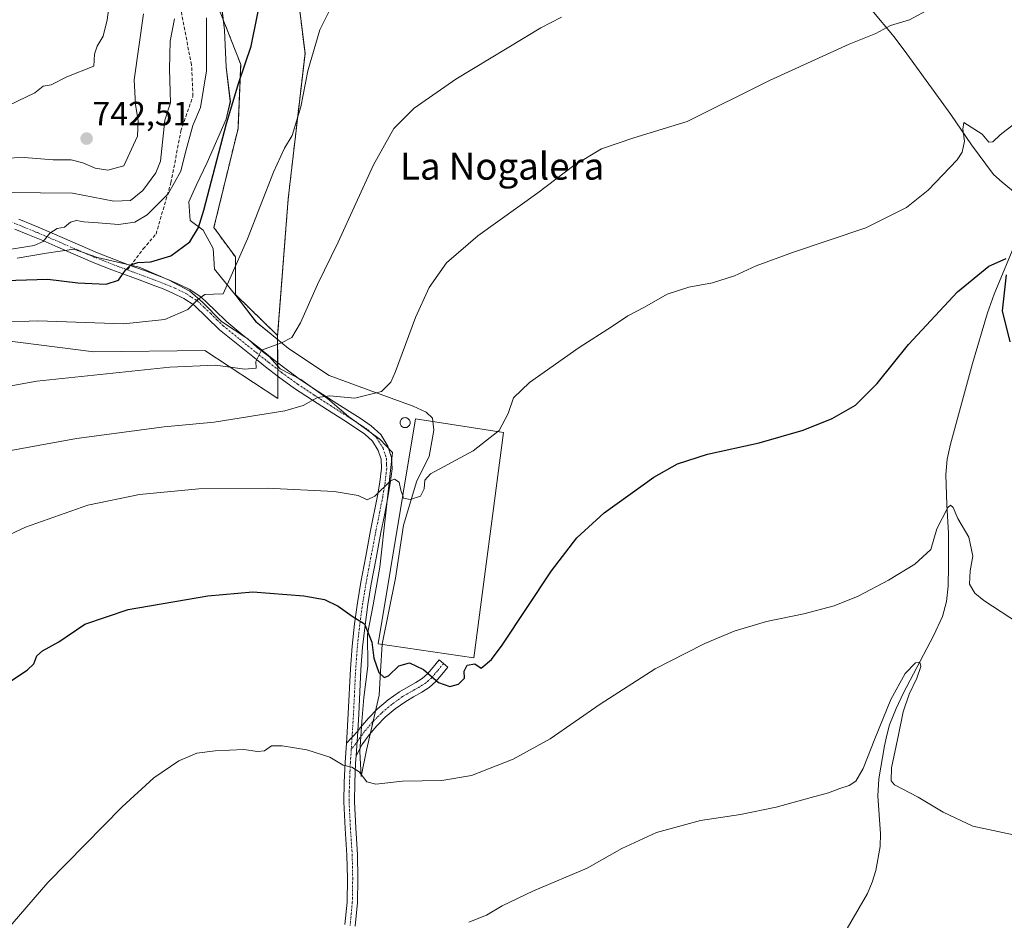
# Model space of a CAD drawing. Units: metres. Extents: x 556281 to 559713, y 4728661 to 4731003.
# Drawn here: x 558486 to 558779, y 4730467 to 4730735 of the extents above; entities that cross this region are included whole.
import ezdxf
from ezdxf.enums import TextEntityAlignment as Align

# ---------------------------------------------------------------- set-up
doc = ezdxf.new("R2010")
doc.units = ezdxf.units.M
doc.header["$MEASUREMENT"] = 0
for name, pattern in [('TRAZO_Y_PUNTO', [1, 0.5, -0.25, 0, -0.25]), ('TRAZOS', [0.75, 0.5, -0.25]), ('TRAZOSX2', [1.5, 1, -0.5])]:
    doc.linetypes.add(name, pattern=pattern)
for name, color, linetype, lineweight in [('Arbolado forestal', 92, 'TRAZOS', 0), ('Arbolado forestal CxS', 92, 'Continuous', 0), ('Camino', 19, 'Continuous', 0), ('Camino Cxs', 19, 'Continuous', 0), ('Camino eje', 39, 'TRAZO_Y_PUNTO', 13), ('Carátula', 7, 'Continuous', 5), ('Corriente natural lineal', 142, 'Continuous', 13), ('Cultivos herbáceos CxS', 92, 'Continuous', 0), ('Curva de nivel maestra', 36, 'Continuous', 30), ('Curva de nivel normal', 36, 'Continuous', 0), ('Edificación industrial', 135, 'Continuous', 13), ('Edificación industrial Cxs', 135, 'Continuous', 13), ('Espacio natural protegido', 2, 'Continuous', 13), ('Espacio natural protegido CxS', 2, 'Continuous', 0), ('Matorral', 135, 'Continuous', 0), ('Matorral CxS', 135, 'Continuous', 0), ('Pista no pavimentada', 254, 'Continuous', 13), ('Pista no pavimentada Cxs', 254, 'Continuous', 0), ('Pista pavimentada eje', 135, 'TRAZO_Y_PUNTO', 0), ('Punto de cota en terreno', 7, 'Continuous', 0), ('Rótulo de punto de cota en terreno', 19, 'Continuous', 0), ('Senda', 19, 'TRAZOSX2', 0), ('Silo', 1, 'Continuous', 0), ('Silo Cxs', 1, 'Continuous', 0), ('Texto cartográfico', 19, 'Continuous', 0)]:
    doc.layers.add(name, color=color, linetype=linetype, lineweight=lineweight)
doc.styles.add('Arial', font='txt', dxfattribs={"height": 0.2})

# ---------------------------------------------------------------- blocks, each defined once
blk = doc.blocks.new('*U151')
at = {"layer": 'Cultivos herbáceos CxS', "color": 92, "linetype": 'Continuous', "lineweight": 0}
blk.add_polyline3d([(558470.87, 4730640.94, 718.8), (558508.36, 4730636.18, 716.49), (558541.39, 4730636.6, 715.75), (558563.18, 4730622.27, 710.86), (558563.09, 4730641.05, 715.51), (558566.24, 4730681.76, 718.61), (558571.26, 4730725.08, 720.32), (558557.12, 4730839.54, 733.43), (558558.95, 4730850.03, 735.14), (558553.47, 4730887.42, 743.84), (558548.91, 4730894.26, 745.81), (558538.55, 4730896.29, 749.02), (558547.32, 4730900.27, 746.94), (558564.71, 4730904.32, 743.51), (558577.22, 4730906.94, 743.76), (558590.07, 4730908.46, 742.78), (558611.05, 4730907.45, 741.28), (558635.92, 4730911.45, 740.76), (558639.49, 4730919.25, 742.7), (558656.56, 4730927.57, 740.98), (558696.55, 4730946.91, 737.76), (558688.89, 4730994.93, 745), (558783.15, 4730995.71, 733.54)], dxfattribs=at)
blk = doc.blocks.new('*U158')
at = {"layer": 'Espacio natural protegido CxS', "color": 2, "linetype": 'Continuous', "lineweight": 0}
blk.add_polyline3d([(558545.83, 4730744.2, 728.14), (558547.23, 4730732, 728.06), (558547.74, 4730720.94, 727.55), (558549.01, 4730710.77, 725.46), (558547.74, 4730705.43, 725.17), (558542.15, 4730692.59, 725.85), (558538.85, 4730685.73, 726.5), (558536.69, 4730680.9, 726.69), (558537.07, 4730675.31, 726.48), (558540.88, 4730672.38, 724.3), (558543.93, 4730666.92, 722.44), (558544.31, 4730660.82, 721.29), (558550.66, 4730652.94, 719), (558556.75, 4730645.06, 717.09), (558561.15, 4730641.42, 715.81), (558566.28, 4730637.18, 714.56), (558578.47, 4730629.17, 712.48), (558592.19, 4730624.09, 709.9), (558603.5, 4730620.02, 707.87), (558607.31, 4730618.24, 707.17), (558609.21, 4730616.47, 706.49), (558609.6, 4730612.91, 705.91), (558608.2, 4730605.03, 705.61), (558604.51, 4730597.78, 705.16), (558600.58, 4730584.56, 703.98), (558598.16, 4730568.8, 702.95), (558594.22, 4730549.1, 700.5), (558593.75, 4730541.03, 699.52), (558593.33, 4730533.97, 697.94), (558589.52, 4730517.58, 696.07), (558587.93, 4730509.74, 694.79), (558587.55, 4730517.15, 695.67), (558588.17, 4730526.12, 696.54), (558588.79, 4730533.24, 697.33), (558589.96, 4730542.62, 698.89), (558589.84, 4730552.13, 700), (558591.53, 4730560.85, 700.69), (558593.55, 4730572.06, 702.33), (558597.28, 4730606.25, 705.62), (558593.52, 4730610.2, 706.1), (558584.17, 4730616.96, 707.65), (558577.95, 4730622.3, 709.79), (558570.03, 4730627.94, 711.93), (558563.87, 4730631.13, 713.24), (558560.7, 4730634.67, 714.15), (558557, 4730637.44, 715.02), (558554.23, 4730640.07, 715.97), (558546.41, 4730645.26, 717.75), (558540.79, 4730650.88, 719.42), (558536.98, 4730654.24, 720.7), (558530.64, 4730657.63, 722.47), (558521.83, 4730661.42, 724.62), (558509.49, 4730664.25, 726.7), (558502.43, 4730666.77, 728.19), (558494.23, 4730665.56, 729.03), (558485.49, 4730664.12, 728.72)], dxfattribs=at)
blk = doc.blocks.new('*U160')
at = {"layer": 'Espacio natural protegido CxS', "color": 2, "linetype": 'Continuous', "lineweight": 0}
blk.add_polyline3d([(558545.8324, 4730744.1989, 728.1351), (558547.2292, 4730731.9968, 728.0574), (558547.737, 4730720.9388, 727.5533), (558549.0068, 4730710.7708, 725.4597), (558547.7367, 4730705.4318, 725.167), (558542.1475, 4730692.5939, 725.8537), (558538.8454, 4730685.73, 726.4961), (558536.6853, 4730680.9, 726.6947), (558537.0662, 4730675.307, 726.4848), (558540.8771, 4730672.384, 724.2981), (558543.9251, 4730666.9189, 722.4417), (558544.307, 4730660.8179, 721.293), (558550.6578, 4730652.9378, 718.9959), (558556.7547, 4730645.0587, 717.0933), (558561.1537, 4730641.4196, 715.8144), (558566.2806, 4730637.1785, 714.5631), (558578.4745, 4730629.1723, 712.4788), (558592.1934, 4730624.0901, 709.8999), (558603.4984, 4730620.0239, 707.8742), (558607.3084, 4730618.2448, 707.1749), (558609.2143, 4730616.4658, 706.4902), (558609.5953, 4730612.9068, 705.9146), (558608.1972, 4730605.0258, 705.6102), (558604.514, 4730597.7809, 705.1635), (558600.5758, 4730584.5609, 703.9778), (558598.1625, 4730568.8, 702.954), (558594.2242, 4730549.0981, 700.4984), (558593.75, 4730541.0301, 699.521), (558593.3349, 4730533.9721, 697.9415), (558589.5236, 4730517.5751, 696.0681), (558587.9285, 4730509.7362, 694.788), (558587.5536, 4730517.1532, 695.6725), (558588.1678, 4730526.1222, 696.5399), (558588.7919, 4730533.2412, 697.3256), (558589.9631, 4730542.6171, 698.8931), (558589.8382, 4730552.1251, 700.0035), (558591.5344, 4730560.8531, 700.6918), (558593.5476, 4730572.0571, 702.3252), (558597.2801, 4730606.251, 705.6231), (558593.5222, 4730610.1991, 706.0955), (558584.1743, 4730616.9572, 707.6524), (558577.9474, 4730622.2973, 709.7887), (558570.0315, 4730627.9355, 711.9276), (558563.8725, 4730631.1346, 713.2441), (558560.6955, 4730634.6666, 714.1482), (558556.9996, 4730637.4407, 715.0175), (558554.2346, 4730640.0747, 715.9741), (558546.4057, 4730645.2549, 717.7538), (558540.7868, 4730650.877, 719.42), (558536.9848, 4730654.242, 720.7042), (558530.6359, 4730657.6302, 722.468), (558521.8309, 4730661.4243, 724.6234), (558509.4939, 4730664.2515, 726.697), (558502.429, 4730666.7677, 728.1895), (558494.2349, 4730665.5578, 729.0333), (558485.4949, 4730664.116, 728.7229)], dxfattribs=at)
blk = doc.blocks.new('*U172')
at = {"layer": 'Espacio natural protegido', "color": 2, "linetype": 'Continuous', "lineweight": 13}
blk.add_polyline3d([(558545.83, 4730744.2, 728.14), (558547.23, 4730732, 728.06), (558547.74, 4730720.94, 727.55), (558549.01, 4730710.77, 725.46), (558547.74, 4730705.43, 725.17), (558542.15, 4730692.59, 725.85), (558538.85, 4730685.73, 726.5), (558536.69, 4730680.9, 726.69), (558537.07, 4730675.31, 726.48), (558540.88, 4730672.38, 724.3), (558543.93, 4730666.92, 722.44), (558544.31, 4730660.82, 721.29), (558550.66, 4730652.94, 719), (558556.75, 4730645.06, 717.09), (558561.15, 4730641.42, 715.81), (558566.28, 4730637.18, 714.56), (558578.47, 4730629.17, 712.48), (558592.19, 4730624.09, 709.9), (558603.5, 4730620.02, 707.87), (558607.31, 4730618.24, 707.17), (558609.21, 4730616.47, 706.49), (558609.6, 4730612.91, 705.91), (558608.2, 4730605.03, 705.61), (558604.51, 4730597.78, 705.16), (558600.58, 4730584.56, 703.98), (558598.16, 4730568.8, 702.95), (558594.22, 4730549.1, 700.5), (558593.75, 4730541.03, 699.52), (558593.33, 4730533.97, 697.94), (558589.52, 4730517.58, 696.07), (558587.93, 4730509.74, 694.79), (558587.55, 4730517.15, 695.67), (558588.17, 4730526.12, 696.54), (558588.79, 4730533.24, 697.33), (558589.96, 4730542.62, 698.89), (558589.84, 4730552.13, 700), (558591.53, 4730560.85, 700.69), (558593.55, 4730572.06, 702.33), (558597.28, 4730606.25, 705.62), (558593.52, 4730610.2, 706.1), (558584.17, 4730616.96, 707.65), (558577.95, 4730622.3, 709.79), (558570.03, 4730627.94, 711.93), (558563.87, 4730631.13, 713.24), (558560.7, 4730634.67, 714.15), (558557, 4730637.44, 715.02), (558554.23, 4730640.07, 715.97), (558546.41, 4730645.26, 717.75), (558540.79, 4730650.88, 719.42), (558536.98, 4730654.24, 720.7), (558530.64, 4730657.63, 722.47), (558521.83, 4730661.42, 724.62), (558509.49, 4730664.25, 726.7), (558502.43, 4730666.77, 728.19), (558494.23, 4730665.56, 729.03), (558485.49, 4730664.12, 728.72)], dxfattribs=at)
blk = doc.blocks.new('*U174')
at = {"layer": 'Curva de nivel normal', "color": 36, "linetype": 'Continuous', "lineweight": 0}
blk.add_polyline3d([(558788.88, 4730552.01, 695), (558773.34, 4730562.12, 695), (558770.69, 4730564.33, 695), (558769.16, 4730566.97, 695), (558769.28, 4730570.98, 695), (558770.07, 4730575.36, 695), (558768.87, 4730581.03, 695), (558765.66, 4730586.54, 695), (558764.24, 4730589.8, 695), (558763.42, 4730590.5, 695), (558762.66, 4730589.82, 695), (558759.37, 4730583.44, 695), (558757.58, 4730577.36, 695), (558752.88, 4730572.92, 695), (558744.95, 4730568.23, 695), (558735.93, 4730563.44, 695), (558728.77, 4730560.56, 695), (558719.78, 4730558.16, 695), (558708.7, 4730555.86, 695), (558699.08, 4730553.02, 695), (558690.26, 4730549.33, 695), (558684.6, 4730546.41, 695), (558675.49, 4730541.83, 695), (558659.14, 4730531.24, 695), (558644.29, 4730520.97, 695), (558633.18, 4730514.89, 695), (558620.87, 4730510.05, 695), (558611.98, 4730508.52, 695), (558600.28, 4730508.36, 695), (558592.36, 4730507.47, 695), (558589.62, 4730508.15, 695), (558587.36, 4730511.08, 695), (558585.2, 4730512.49, 695), (558582.63, 4730513.11, 695), (558578.65, 4730515.51, 695), (558571.75, 4730517.64, 695), (558564.4, 4730518.91, 695), (558561.27, 4730518.82, 695), (558559.22, 4730517.34, 695), (558557.07, 4730517.17, 695), (558552.99, 4730517.8, 695), (558544.45, 4730517.4, 695), (558539.05, 4730516.67, 695), (558533.7, 4730514.35, 695), (558526.25, 4730509.37, 695), (558516.79, 4730500.71, 695), (558494.68, 4730478.16, 695), (558482.2, 4730463.62, 695)], dxfattribs=at)
blk = doc.blocks.new('*U175')
at = {"layer": 'Curva de nivel normal', "color": 36, "linetype": 'Continuous', "lineweight": 0}
blk.add_polyline3d([(558480.35, 4730708.33, 745), (558490.82, 4730713.3, 745), (558493.26, 4730715.33, 745), (558495.62, 4730715.68, 745), (558500.29, 4730718.04, 745), (558508.41, 4730721.24, 745), (558508.6, 4730724.84, 745), (558509.39, 4730727.18, 745), (558511.14, 4730730.22, 745), (558512.38, 4730735.01, 745), (558513.39, 4730743.22, 745)], dxfattribs=at)
blk = doc.blocks.new('*U178')
at = {"layer": 'Curva de nivel normal', "color": 36, "linetype": 'Continuous', "lineweight": 0}
blk.add_polyline3d([(558480.32, 4730606.24, 710), (558503.23, 4730610.41, 710), (558529.29, 4730613.85, 710), (558544.19, 4730615.27, 710), (558565.28, 4730618.58, 710), (558570.71, 4730620.18, 710), (558574.96, 4730622.56, 710), (558578.63, 4730623.1, 710), (558586.09, 4730622.4, 710), (558594.05, 4730624.42, 710), (558596.85, 4730627.19, 710), (558598.22, 4730630.35, 710), (558604.14, 4730646.38, 710), (558608.21, 4730655.35, 710), (558613.41, 4730662.69, 710), (558622.69, 4730670.69, 710), (558640.61, 4730683.53, 710), (558651.27, 4730691.72, 710), (558659.53, 4730696.66, 710), (558669.21, 4730699.89, 710), (558685.08, 4730704.76, 710), (558709.6, 4730716.97, 710), (558733.26, 4730727.83, 710), (558741.26, 4730730.96, 710), (558745.59, 4730733.34, 710), (558751.28, 4730735.08, 710), (558757.46, 4730738.45, 710)], dxfattribs=at)
blk = doc.blocks.new('*U182')
at = {"layer": 'Curva de nivel normal', "color": 36, "linetype": 'Continuous', "lineweight": 0}
blk.add_polyline3d([(558465.72, 4730573.51, 705), (558487.98, 4730583.94, 705), (558506.62, 4730590.48, 705), (558521.96, 4730593.7, 705), (558539.62, 4730595.42, 705), (558559.95, 4730595.58, 705), (558579.95, 4730594.57, 705), (558587.07, 4730593.37, 705), (558589.76, 4730592.09, 705), (558592.07, 4730593.21, 705), (558596.68, 4730597.8, 705), (558597.9, 4730598.25, 705), (558599.28, 4730597.37, 705), (558599.74, 4730594.97, 705), (558600.36, 4730593.29, 705)], dxfattribs=at)
blk = doc.blocks.new('*U187')
at = {"layer": 'Curva de nivel normal', "color": 36, "linetype": 'Continuous', "lineweight": 0}
blk.add_polyline3d([(558523.14, 4730736.86, 740), (558520.36, 4730717.18, 740), (558520.76, 4730709.8, 740), (558521.59, 4730705.01, 740), (558521.34, 4730700.41, 740), (558517.29, 4730691.63, 740), (558512.52, 4730690.29, 740), (558508.79, 4730690.85, 740), (558505.1, 4730692.5, 740), (558501.6, 4730693.33, 740), (558496.28, 4730693.35, 740), (558487.64, 4730694.03, 740), (558481.77, 4730693.82, 740)], dxfattribs=at)
blk = doc.blocks.new('*U191')
at = {"layer": 'Curva de nivel normal', "color": 36, "linetype": 'Continuous', "lineweight": 0}
blk.add_polyline3d([(558620.04, 4730466.34, 690), (558625.27, 4730468.48, 690), (558629.94, 4730471.24, 690), (558639.27, 4730475.68, 690), (558655.27, 4730482.46, 690), (558665.6, 4730488.28, 690), (558675.95, 4730493.02, 690), (558689, 4730496.67, 690), (558700.94, 4730498.45, 690), (558711.59, 4730500.57, 690), (558721.93, 4730503.52, 690), (558727.15, 4730504.85, 690), (558730.52, 4730506.2, 690), (558733.32, 4730507.08, 690), (558735.31, 4730508.34, 690), (558737.5, 4730512.16, 690), (558740.92, 4730520.99, 690), (558745.71, 4730532.69, 690), (558749.96, 4730540.4, 690), (558753.07, 4730543.6, 690), (558754.34, 4730543.82, 690), (558754.61, 4730542.45, 690), (558753.45, 4730539, 690), (558751.18, 4730534.27, 690), (558749.34, 4730528.94, 690), (558747.99, 4730522.09, 690), (558745.84, 4730512.28, 690), (558745.79, 4730508.45, 690), (558746.81, 4730507.21, 690), (558753.81, 4730503.6, 690), (558761.28, 4730499.08, 690), (558770.11, 4730494.9, 690), (558783.56, 4730492.03, 690)], dxfattribs=at)
blk = doc.blocks.new('*U192')
at = {"layer": 'Curva de nivel normal', "color": 36, "linetype": 'Continuous', "lineweight": 0}
blk.add_polyline3d([(558481.27, 4730645, 720), (558491.67, 4730645.45, 720), (558517.17, 4730644.57, 720), (558529.5, 4730645.86, 720), (558536.39, 4730648.8, 720), (558539.29, 4730651.76, 720), (558541.38, 4730653.28, 720), (558543.99, 4730653.38, 720), (558546.86, 4730653.43, 720), (558548.89, 4730657.96, 720), (558554.1, 4730669.86, 720), (558561.91, 4730689.74, 720), (558565.14, 4730696.84, 720), (558567.4, 4730700.62, 720), (558569.96, 4730709.13, 720), (558572.05, 4730719.89, 720), (558575.62, 4730732.06, 720), (558580.14, 4730741.1, 720)], dxfattribs=at)
blk = doc.blocks.new('*U194')
at = {"layer": 'Curva de nivel normal', "color": 36, "linetype": 'Continuous', "lineweight": 0}
blk.add_polyline3d([(558483.79, 4730666.76, 730), (558490.62, 4730667.87, 730), (558493.29, 4730669.03, 730), (558495.3, 4730671.55, 730), (558497.42, 4730672.87, 730), (558499.64, 4730673.36, 730), (558501.38, 4730674.78, 730), (558503.24, 4730675.32, 730), (558505.43, 4730674.88, 730), (558509.7, 4730674.64, 730), (558515.75, 4730674.12, 730), (558520.57, 4730674.8, 730), (558524.24, 4730676.98, 730), (558530.54, 4730683.22, 730), (558534.27, 4730690.03, 730), (558535.53, 4730695.25, 730), (558537.89, 4730703.6, 730), (558540.12, 4730708.98, 730), (558541.92, 4730719.83, 730), (558541.9, 4730735.68, 730)], dxfattribs=at)
blk = doc.blocks.new('*U200')
at = {"layer": 'Curva de nivel normal', "color": 36, "linetype": 'Continuous', "lineweight": 0}
blk.add_polyline3d([(558482.82, 4730683.74, 735), (558492.51, 4730683.58, 735), (558502.05, 4730683.48, 735), (558514.32, 4730681.06, 735), (558519.31, 4730681.22, 735), (558522.99, 4730684.25, 735), (558526.83, 4730689.51, 735), (558528.17, 4730693.02, 735), (558529.5, 4730705.18, 735), (558531.18, 4730710.34, 735), (558530.86, 4730720.34, 735), (558531.06, 4730728.68, 735), (558532.41, 4730735.34, 735)], dxfattribs=at)
blk = doc.blocks.new('*U201')
at = {"layer": 'Curva de nivel normal', "color": 36, "linetype": 'Continuous', "lineweight": 0}
blk.add_polyline3d([(558647.61, 4730735.86, 715), (558641.46, 4730732.7, 715), (558616.2, 4730717.36, 715), (558603.78, 4730708.71, 715), (558597.71, 4730702.73, 715), (558591.67, 4730691.84, 715), (558581.07, 4730668.86, 715), (558574.98, 4730656.22, 715), (558569.95, 4730644.86, 715), (558567.28, 4730640.46, 715), (558564.25, 4730638.88, 715), (558558.31, 4730636.69, 715), (558556.58, 4730633.35, 715), (558556.72, 4730631.28, 715), (558553.36, 4730631.02, 715), (558544.56, 4730632.24, 715), (558530.99, 4730631.64, 715), (558491.42, 4730627.5, 715), (558465, 4730622.68, 715)], dxfattribs=at)
blk = doc.blocks.new('*U203')
at = {"layer": 'Curva de nivel maestra', "color": 36, "linetype": 'Continuous', "lineweight": 30}
blk.add_polyline3d([(558481.96, 4730657.43, 725), (558494.62, 4730657.81, 725), (558503.62, 4730656.74, 725), (558512.04, 4730656.36, 725), (558515.73, 4730657.54, 725), (558517.78, 4730660.56, 725), (558519.38, 4730662.14, 725), (558521.5, 4730662.76, 725), (558525.34, 4730662.95, 725), (558531.28, 4730664.81, 725), (558536.98, 4730668.9, 725), (558539.55, 4730673.26, 725), (558541.15, 4730678.35, 725), (558547.88, 4730704.2, 725), (558551.56, 4730716.43, 725), (558555.23, 4730727.24, 725), (558558.91, 4730745.5, 725)], dxfattribs=at)
blk = doc.blocks.new('*U208')
at = {"layer": 'Curva de nivel maestra', "color": 36, "linetype": 'Continuous', "lineweight": 30}
for points in [[(558482.96, 4730537.68, 700), (558488.5, 4730541.39, 700), (558490.45, 4730543.32, 700), (558491.35, 4730545.67, 700), (558493.05, 4730547.2, 700), (558497.9, 4730549.79, 700), (558505.65, 4730555.08, 700), (558518.62, 4730559.5, 700), (558542.27, 4730563.54, 700), (558555.74, 4730564.69, 700), (558570.85, 4730563.51, 700), (558577, 4730562.39, 700), (558581.12, 4730560.45, 700), (558585.24, 4730557.52, 700), (558588.98, 4730555.16, 700), (558591.1, 4730549.71, 700), (558591.74, 4730545, 700), (558593.25, 4730540.72, 700), (558594.79, 4730539.2, 700), (558596.08, 4730539.75, 700), (558599.14, 4730542.69, 700), (558602.4, 4730543.54, 700), (558606.57, 4730541.64, 700), (558611.01, 4730537.7, 700), (558614.36, 4730536.48, 700), (558616.98, 4730537.24, 700), (558618.74, 4730539.04, 700), (558618.66, 4730541.06, 700), (558619.58, 4730542.93, 700), (558621.78, 4730543.23, 700), (558623.73, 4730541.98, 700), (558626.74, 4730544.53, 700), (558629.94, 4730548.84, 700), (558644.6, 4730570.99, 700), (558652.21, 4730580.82, 700), (558660.36, 4730588.21, 700), (558675.08, 4730598.9, 700), (558682.16, 4730602.83, 700), (558691.07, 4730605.7, 700), (558706.45, 4730609.12, 700), (558719.56, 4730612.9, 700), (558728.24, 4730616.3, 700), (558735.12, 4730620.3, 700), (558741.59, 4730626.81, 700), (558750.92, 4730638.38, 700), (558765.58, 4730654.03, 700), (558774.86, 4730661.66, 700), (558780.06, 4730664.03, 700)], [(558780.06, 4730659.13, 700), (558778.8, 4730648.39, 700), (558781.08, 4730639.19, 700)]]:
    blk.add_polyline3d(points, dxfattribs=at)
blk = doc.blocks.new('5PATER')
at = {"layer": 'Carátula', "linetype": 'Continuous', "lineweight": 5}
h = blk.add_hatch(color=250, dxfattribs=at)
edge = h.paths.add_edge_path()
edge.add_ellipse((0, 0.01), major_axis=(-1.33, -1.34), ratio=0.999422, start_angle=0, end_angle=360)

msp = doc.modelspace()

# ---------------------------------------------------------------- linework, layer by layer
at = {"layer": 'Arbolado forestal', "color": 92, "linetype": 'TRAZOS', "lineweight": 0}
for points in [[(558538.55, 4730896.29, 749.02), (558540.14, 4730877.16, 744.71), (558539.35, 4730858.84, 740.95), (558545.22, 4730837.38, 734.75), (558543.42, 4730829.1, 734.61), (558547.06, 4730817.38, 733.37), (558549.99, 4730807.94, 731.38), (558548.11, 4730792.71, 731.21), (558552.89, 4730774.39, 728.37), (558553.69, 4730759.25, 727.19), (558547.31, 4730752.08, 728.15), (558544.92, 4730740.13, 728.5), (558552.09, 4730721.8, 725.26), (558551.3, 4730702.68, 723.57), (558544.12, 4730673.2, 723.19), (558550.5, 4730664.44, 720.28), (558550.5, 4730653.28, 719.06), (558563.09, 4730641.05, 715.51)], [(558563.09, 4730641.05, 715.51), (558566.24, 4730681.76, 718.61), (558571.25, 4730725.08, 720.32), (558557.12, 4730839.54, 733.43), (558558.95, 4730850.03, 735.14), (558553.47, 4730887.42, 743.84), (558548.91, 4730894.26, 745.81), (558538.55, 4730896.29, 749.02)]]:
    msp.add_polyline3d(points, dxfattribs=at)
at = {"layer": 'Arbolado forestal CxS', "color": 92, "linetype": 'Continuous', "lineweight": 0}
msp.add_polyline3d([(558557.12, 4730839.54, 733.43), (558571.26, 4730725.08, 720.32), (558566.24, 4730681.76, 718.61), (558563.09, 4730641.05, 715.51), (558563.09, 4730641.05, 715.51), (558550.5, 4730653.28, 719.06), (558550.5, 4730664.44, 720.28), (558544.12, 4730673.2, 723.19), (558551.3, 4730702.68, 723.57), (558552.09, 4730721.8, 725.26), (558544.92, 4730740.13, 728.5)], dxfattribs=at)
at = {"layer": 'Camino', "color": 19, "linetype": 'Continuous', "lineweight": 0}
for points in [[(558485.98, 4730675.65, 732.24), (558489.89, 4730674.08, 731.14), (558494.39, 4730672.19, 730.19), (558498.89, 4730670.28, 729.23), (558504.15, 4730667.96, 728), (558509.41, 4730665.7, 726.92), (558514.83, 4730663.58, 725.74), (558520.3, 4730661.53, 724.82), (558523.71, 4730660.27, 724.2), (558527.15, 4730659.01, 723.42), (558530.18, 4730657.82, 722.58), (558533.2, 4730656.55, 721.86), (558536.71, 4730654.86, 720.85), (558540.19, 4730652.59, 719.81), (558544.25, 4730648.7, 718.67), (558547.92, 4730645.09, 717.6), (558552.74, 4730641.19, 716.36), (558557.66, 4730637.24, 714.96), (558561.45, 4730634.23, 713.9), (558565.21, 4730631.3, 713.13), (558569.94, 4730627.88, 711.92), (558574.88, 4730624.59, 710.44), (558579.67, 4730621.52, 709.84), (558584.52, 4730618.44, 707.66), (558587.67, 4730616.39, 707.22), (558590.98, 4730614.16, 706.67), (558593.78, 4730611.59, 706.22), (558595.93, 4730608.14, 705.83), (558597.04, 4730604.73, 705.49), (558597.15, 4730601.39, 705.19), (558596.63, 4730596.98, 704.76), (558595.94, 4730592.77, 704.39), (558594.9, 4730587.56, 703.87), (558593.87, 4730582.42, 703.32), (558592.4, 4730574.75, 702.31), (558590.97, 4730567.09, 701.28), (558589.95, 4730560.96, 700.61), (558589.11, 4730554.82, 700.03), (558588.39, 4730548.21, 699.35), (558587.89, 4730541.59, 698.33), (558587.57, 4730534.99, 697.46), (558587.25, 4730528.32, 696.67), (558586.93, 4730523.2, 696.16)], [(558583.56, 4730519.69, 695.64), (558583.66, 4730521.19, 695.77), (558584.12, 4730528.5, 696.53), (558584.76, 4730541.78, 697.91), (558585.26, 4730548.5, 698.75), (558585.99, 4730555.2, 699.68), (558586.84, 4730561.43, 700.47), (558587.88, 4730567.63, 701.26), (558589.32, 4730575.34, 702.26), (558590.79, 4730583.03, 703.34), (558592.85, 4730593.33, 704.92), (558593.52, 4730597.42, 705.34), (558594.01, 4730601.52, 705.75), (558593.91, 4730604.18, 706.01), (558593.06, 4730606.8, 706.04), (558591.34, 4730609.56, 706.14), (558589.03, 4730611.68, 706.74), (558585.94, 4730613.77, 707.18), (558582.82, 4730615.8, 707.83), (558577.98, 4730618.87, 708.76), (558573.16, 4730621.96, 710.05), (558568.14, 4730625.3, 711.35), (558563.32, 4730628.79, 712.94), (558559.51, 4730631.76, 713.88), (558555.7, 4730634.79, 714.98), (558550.77, 4730638.74, 716.23), (558545.83, 4730642.74, 717.37), (558542.06, 4730646.44, 718.7), (558538.23, 4730650.12, 719.9), (558535.17, 4730652.11, 720.91), (558531.91, 4730653.68, 722), (558529, 4730654.91, 722.68), (558526.04, 4730656.07, 723.31), (558522.62, 4730657.32, 723.79), (558519.21, 4730658.58, 724.51), (558513.7, 4730660.65, 725.62), (558508.21, 4730662.79, 726.64), (558502.9, 4730665.08, 728.01), (558497.64, 4730667.4, 728.89), (558493.17, 4730669.3, 729.94), (558488.69, 4730671.17, 730.73), (558484.81, 4730672.74, 731.76)], [(558586.93, 4730523.2, 696.16), (558583.56, 4730519.69, 695.64)]]:
    msp.add_polyline3d(points, dxfattribs=at)
at = {"layer": 'Camino Cxs', "color": 19, "linetype": 'Continuous', "lineweight": 0}
msp.add_polyline3d([(558485.98, 4730675.65, 732.24), (558489.89, 4730674.08, 731.14), (558494.39, 4730672.19, 730.19), (558498.89, 4730670.28, 729.23), (558504.15, 4730667.96, 728), (558509.41, 4730665.7, 726.92), (558514.83, 4730663.58, 725.74), (558520.3, 4730661.53, 724.82), (558523.71, 4730660.27, 724.2), (558527.15, 4730659.01, 723.42), (558530.18, 4730657.82, 722.58), (558533.2, 4730656.55, 721.86), (558536.71, 4730654.86, 720.85), (558540.19, 4730652.59, 719.81), (558544.25, 4730648.7, 718.67), (558547.92, 4730645.09, 717.6), (558552.74, 4730641.19, 716.36), (558557.66, 4730637.24, 714.96), (558561.45, 4730634.23, 713.9), (558565.21, 4730631.3, 713.13), (558569.94, 4730627.88, 711.92), (558574.88, 4730624.59, 710.44), (558579.67, 4730621.52, 709.84), (558584.52, 4730618.44, 707.66), (558587.67, 4730616.39, 707.22), (558590.98, 4730614.16, 706.67), (558593.78, 4730611.59, 706.22), (558595.93, 4730608.14, 705.83), (558597.04, 4730604.73, 705.49), (558597.15, 4730601.39, 705.19), (558596.63, 4730596.98, 704.76), (558595.94, 4730592.77, 704.39), (558594.9, 4730587.56, 703.87), (558593.87, 4730582.42, 703.32), (558592.4, 4730574.75, 702.31), (558590.97, 4730567.09, 701.28), (558589.95, 4730560.96, 700.61), (558589.11, 4730554.82, 700.03), (558588.39, 4730548.21, 699.35), (558587.89, 4730541.59, 698.33), (558587.57, 4730534.99, 697.46), (558587.25, 4730528.32, 696.67), (558586.93, 4730523.2, 696.16), (558583.56, 4730519.69, 695.64), (558583.66, 4730521.19, 695.77), (558584.12, 4730528.5, 696.53), (558584.76, 4730541.78, 697.91), (558585.26, 4730548.5, 698.75), (558585.99, 4730555.2, 699.68), (558586.84, 4730561.43, 700.47), (558587.88, 4730567.63, 701.26), (558589.32, 4730575.34, 702.26), (558590.79, 4730583.03, 703.34), (558592.85, 4730593.33, 704.92), (558593.52, 4730597.42, 705.34), (558594.01, 4730601.52, 705.75), (558593.91, 4730604.18, 706.01), (558593.06, 4730606.8, 706.04), (558591.34, 4730609.56, 706.14), (558589.03, 4730611.68, 706.74), (558585.94, 4730613.77, 707.18), (558582.82, 4730615.8, 707.83), (558577.98, 4730618.87, 708.76), (558573.16, 4730621.96, 710.05), (558568.14, 4730625.3, 711.35), (558563.32, 4730628.79, 712.94), (558559.51, 4730631.76, 713.88), (558555.7, 4730634.79, 714.98), (558550.77, 4730638.74, 716.23), (558545.83, 4730642.74, 717.37), (558542.06, 4730646.44, 718.7), (558538.23, 4730650.12, 719.9), (558535.17, 4730652.11, 720.91), (558531.91, 4730653.68, 722), (558529, 4730654.91, 722.68), (558526.04, 4730656.07, 723.31), (558522.62, 4730657.32, 723.79), (558519.21, 4730658.58, 724.51), (558513.7, 4730660.65, 725.62), (558508.21, 4730662.79, 726.64), (558502.9, 4730665.08, 728.01), (558497.64, 4730667.4, 728.89), (558493.17, 4730669.3, 729.94), (558488.69, 4730671.17, 730.73), (558484.81, 4730672.74, 731.76)], dxfattribs=at)
at = {"layer": 'Camino eje', "color": 39, "linetype": 'TRAZO_Y_PUNTO', "lineweight": 13}
for points in [[(558463.74, 4730681.18, 737.55), (558466.96, 4730679.99, 736.69), (558468.36, 4730679.84, 736.43), (558469.5, 4730679.71, 736.21), (558472.4, 4730679.62, 735.63), (558474.51, 4730679.09, 734.95), (558476.39, 4730678.18, 734.3), (558478.12, 4730677.35, 733.99), (558481.55, 4730675.72, 733.13), (558485.4, 4730674.2, 731.95), (558487.34, 4730673.41, 731.32), (558489.29, 4730672.63, 730.9), (558491.54, 4730671.68, 730.49), (558493.78, 4730670.75, 730.05), (558498.27, 4730668.84, 728.99), (558503.53, 4730666.52, 727.99), (558506.16, 4730665.39, 727.4), (558508.81, 4730664.25, 726.81), (558511.56, 4730663.18, 726.2), (558514.27, 4730662.12, 725.67), (558518.39, 4730660.57, 724.92)], [(558518.39, 4730660.57, 724.92), (558519.76, 4730660.06, 724.64), (558523.17, 4730658.8, 723.92), (558526.6, 4730657.54, 723.33), (558529.59, 4730656.37, 722.63), (558531.05, 4730655.75, 722.3), (558532.56, 4730655.12, 721.91), (558535.94, 4730653.49, 720.84), (558537.47, 4730652.49, 720.36), (558539.21, 4730651.36, 719.84), (558541.24, 4730649.41, 719.09), (558543.16, 4730647.57, 718.63), (558544.99, 4730645.77, 718.12), (558546.88, 4730643.92, 717.41), (558551.76, 4730639.97, 716.28), (558554.22, 4730637.99, 715.53), (558556.68, 4730636.02, 714.93), (558560.48, 4730633, 713.86), (558564.27, 4730630.05, 712.98), (558569.04, 4730626.59, 711.62), (558574.02, 4730623.28, 710.07), (558578.83, 4730620.2, 709.17), (558583.67, 4730617.12, 707.72), (558586.81, 4730615.08, 707.15), (558588.35, 4730614.04, 706.91), (558590.01, 4730612.92, 706.64), (558592.56, 4730610.58, 706.17), (558594.5, 4730607.47, 705.9), (558595.48, 4730604.46, 705.68), (558595.53, 4730602.79, 705.54), (558595.58, 4730601.46, 705.39), (558595.32, 4730599.25, 705.22), (558595.08, 4730597.2, 705.03), (558594.4, 4730593.05, 704.64), (558592.33, 4730582.73, 703.3), (558590.86, 4730575.05, 702.16), (558589.43, 4730567.36, 701.26), (558588.92, 4730564.3, 700.96), (558588.4, 4730561.2, 700.55), (558587.55, 4730555.01, 699.84), (558586.83, 4730548.36, 698.94), (558586.58, 4730545, 698.45), (558586.33, 4730541.69, 698.01), (558585.69, 4730528.41, 696.59), (558585.3, 4730522.2, 695.95), (558585.01, 4730517.72, 695.51)]]:
    msp.add_polyline3d(points, dxfattribs=at)
at = {"layer": 'Corriente natural lineal', "color": 142, "linetype": 'Continuous', "lineweight": 13}
for points in [[(558740.07, 4730737.94, 710.7), (558746.66, 4730729.97, 709.78), (558750.43, 4730724.95, 709.14), (558763.59, 4730706.85, 706.18), (558769.72, 4730697.85, 704.58), (558776.29, 4730689.04, 703.09), (558778.82, 4730686.72, 702.41), (558783.27, 4730683.07, 701.55)], [(558783.35, 4730669.85, 700.72), (558776.47, 4730653.35, 699.14), (558774.45, 4730647.79, 699.07), (558770.05, 4730632.71, 698.02), (558763.5, 4730608.66, 696.42), (558762.51, 4730604.21, 696.62), (558762.05, 4730599.71, 696.57), (558762.4, 4730590.59, 695.3), (558762.82, 4730582.22, 693.94), (558762.87, 4730572.49, 693.91), (558762.72, 4730566.45, 692.96), (558762.29, 4730561.81, 691.99), (558761.1, 4730557.36, 691.43), (558758.44, 4730551.57, 691.41), (558749.47, 4730534.61, 690.62), (558747.26, 4730529.93, 690.31), (558745.31, 4730525.12, 689.79), (558744.45, 4730522, 689.59), (558743.79, 4730518.85, 689.29), (558742.1, 4730508.99, 688.11), (558741.85, 4730504.01, 687.71), (558742.65, 4730492.68, 687.32), (558742.53, 4730488.92, 687.12), (558741.25, 4730481.77, 686.57), (558740.15, 4730478.28, 686.36), (558738.72, 4730474.88, 686.23), (558731.25, 4730462.08, 685)]]:
    msp.add_polyline3d(points, dxfattribs=at)
at = {"layer": 'Cultivos herbáceos CxS', "color": 92, "linetype": 'Continuous', "lineweight": 0}
for points in [[(558563.09, 4730641.05, 715.51), (558566.24, 4730681.76, 718.61), (558571.25, 4730725.08, 720.32), (558557.12, 4730839.54, 733.43), (558558.95, 4730850.03, 735.14), (558553.47, 4730887.42, 743.84), (558548.91, 4730894.26, 745.81), (558538.55, 4730896.29, 749.02)], [(558399.64, 4730705.22, 738.97), (558417.8, 4730696.83, 737.34), (558430.37, 4730682.86, 734.14), (558433, 4730661.4, 727.64), (558458.87, 4730642.93, 719.87), (558470.87, 4730640.94, 718.8), (558508.36, 4730636.18, 716.49), (558541.39, 4730636.6, 715.75), (558563.18, 4730622.27, 710.86), (558563.15, 4730628.93, 713), (558563.14, 4730630.92, 713.3), (558563.13, 4730632.92, 713.59), (558563.09, 4730641.05, 715.51)]]:
    msp.add_polyline3d(points, dxfattribs=at)
at = {"layer": 'Curva de nivel normal', "color": 36, "linetype": 'Continuous', "lineweight": 0}
for points in [[(558785.3, 4730706.28, 705), (558778.25, 4730700.77, 705), (558776.03, 4730698.71, 705), (558774.92, 4730698.65, 705), (558772.91, 4730701.01, 705), (558767.42, 4730704.47, 705), (558767.16, 4730702.51, 705), (558767.63, 4730698.89, 705), (558766.91, 4730695.7, 705), (558765.42, 4730693.39, 705), (558756.84, 4730684.37, 705), (558750.32, 4730679.14, 705), (558738.21, 4730673.13, 705), (558716.4, 4730665.73, 705), (558705.54, 4730661.79, 705), (558699.18, 4730658.8, 705), (558692.63, 4730656.75, 705), (558685.52, 4730655.48, 705), (558679.04, 4730653.38, 705), (558672.36, 4730649.52, 705), (558667.38, 4730646.91, 705), (558662.51, 4730643.63, 705), (558652.87, 4730637.5, 705), (558638.07, 4730627.03, 705), (558633.31, 4730622.47, 705), (558631.78, 4730617.8, 705), (558629.06, 4730612.8, 705), (558628.63, 4730612.46, 705)], [(558628.63, 4730612.46, 705), (558621.36, 4730606.73, 705), (558608.61, 4730599.82, 705), (558606.91, 4730598.01, 705), (558606.74, 4730595.39, 705), (558605.62, 4730593.18, 705), (558602.55, 4730592.17, 705), (558600.6, 4730592.64, 705), (558600.36, 4730593.29, 705)]]:
    msp.add_polyline3d(points, dxfattribs=at)
at = {"layer": 'Edificación industrial', "color": 135, "linetype": 'Continuous', "lineweight": 13}
msp.add_polyline3d([(558630.34, 4730612.2, 709.86), (558621.53, 4730545.1, 707.26), (558593.04, 4730549.26, 707.04), (558604.17, 4730616.23, 710.84), (558630.34, 4730612.2, 709.86)], dxfattribs=at)
at = {"layer": 'Edificación industrial Cxs', "color": 135, "linetype": 'Continuous', "lineweight": 13}
msp.add_polyline3d([(558630.34, 4730612.2, 709.86), (558621.53, 4730545.1, 707.26), (558593.04, 4730549.26, 707.04), (558604.17, 4730616.23, 710.84), (558630.34, 4730612.2, 709.86)], close=True, dxfattribs=at)
at = {"layer": 'Matorral', "color": 135, "linetype": 'Continuous', "lineweight": 0}
for points in [[(558538.55, 4730896.29, 749.02), (558540.14, 4730877.16, 744.71), (558539.35, 4730858.84, 740.95), (558545.22, 4730837.38, 734.75), (558543.42, 4730829.1, 734.61), (558547.06, 4730817.38, 733.37), (558549.99, 4730807.94, 731.38), (558548.11, 4730792.71, 731.21), (558552.89, 4730774.39, 728.37), (558553.69, 4730759.25, 727.19), (558547.31, 4730752.08, 728.15), (558544.92, 4730740.13, 728.5), (558552.09, 4730721.8, 725.26), (558551.3, 4730702.68, 723.57), (558544.12, 4730673.2, 723.19), (558550.5, 4730664.44, 720.28), (558550.5, 4730653.28, 719.06), (558563.09, 4730641.05, 715.51)], [(558399.64, 4730705.22, 738.97), (558417.8, 4730696.83, 737.34), (558430.37, 4730682.86, 734.14), (558433, 4730661.4, 727.64), (558458.87, 4730642.93, 719.87), (558470.87, 4730640.94, 718.8), (558508.36, 4730636.18, 716.49), (558541.39, 4730636.6, 715.75), (558563.18, 4730622.27, 710.86), (558563.15, 4730628.93, 713), (558563.14, 4730630.92, 713.3), (558563.13, 4730632.92, 713.59), (558563.09, 4730641.05, 715.51)]]:
    msp.add_polyline3d(points, dxfattribs=at)
at = {"layer": 'Matorral CxS', "color": 135, "linetype": 'Continuous', "lineweight": 0}
msp.add_polyline3d([(558544.92, 4730740.13, 728.5), (558552.09, 4730721.8, 725.26), (558551.3, 4730702.68, 723.57), (558544.12, 4730673.2, 723.19), (558550.5, 4730664.44, 720.28), (558550.5, 4730653.28, 719.06), (558563.09, 4730641.05, 715.51), (558563.18, 4730622.27, 710.86), (558541.39, 4730636.6, 715.75), (558508.36, 4730636.18, 716.49), (558470.87, 4730640.94, 718.8)], dxfattribs=at)
at = {"layer": 'Pista no pavimentada', "color": 254, "linetype": 'Continuous', "lineweight": 13}
for points in [[(558586.93, 4730523.2, 696.16), (558587.65, 4730524.18, 696.31), (558590.13, 4730527.12, 696.8), (558592.85, 4730529.83, 697.36), (558596.01, 4730532.51, 698.04), (558599.39, 4730534.96, 698.82), (558601.93, 4730536.41, 699.11), (558604.25, 4730537.72, 699.37), (558606.18, 4730538.95, 699.61), (558607.75, 4730540.33, 699.87), (558609.39, 4730542.31, 700.21), (558611.2, 4730544.48, 700.56), (558613.8, 4730542.32, 700.54), (558611.99, 4730540.15, 700.25), (558610.18, 4730537.97, 699.86), (558608.22, 4730536.24, 699.41), (558605.99, 4730534.82, 699.1), (558603.6, 4730533.48, 698.85), (558601.22, 4730532.11, 698.6), (558598.09, 4730529.85, 698), (558595.14, 4730527.35, 697.39), (558592.62, 4730524.83, 696.82), (558590.31, 4730522.1, 696.43), (558588.13, 4730519.12, 696.01), (558586.46, 4730515.88, 695.33)], [(558586.93, 4730523.2, 696.16), (558583.56, 4730519.69, 695.64)], [(558586.46, 4730515.88, 695.33), (558586.93, 4730523.2, 696.16)], [(558586.46, 4730515.88, 695.33), (558586.93, 4730523.2, 696.16)], [(558583.12, 4730465.63, 690.93), (558583.76, 4730472.35, 691.35), (558583.88, 4730479.33, 691.84), (558583.73, 4730486.29, 692.35), (558583.19, 4730494.24, 692.99), (558582.8, 4730502.18, 693.79), (558582.91, 4730508.03, 694.41), (558583.19, 4730513.87, 694.94), (558583.56, 4730519.69, 695.64)], [(558586.46, 4730515.88, 695.33), (558586.32, 4730513.7, 695.04), (558586.05, 4730507.92, 694.45), (558585.95, 4730502.23, 693.82), (558586.33, 4730494.42, 693.1), (558586.87, 4730486.43, 692.32), (558587.02, 4730479.33, 691.72), (558586.9, 4730472.18, 691.17), (558586.23, 4730465.14, 690.72)]]:
    msp.add_polyline3d(points, dxfattribs=at)
at = {"layer": 'Pista no pavimentada Cxs', "color": 254, "linetype": 'Continuous', "lineweight": 0}
msp.add_polyline3d([(558586.46, 4730515.88, 695.33), (558586.93, 4730523.2, 696.16), (558587.65, 4730524.18, 696.31), (558590.13, 4730527.12, 696.8), (558592.85, 4730529.83, 697.36), (558596.01, 4730532.51, 698.04), (558599.39, 4730534.96, 698.82), (558601.93, 4730536.41, 699.11), (558604.25, 4730537.72, 699.37), (558606.18, 4730538.95, 699.61), (558607.75, 4730540.33, 699.87), (558609.39, 4730542.31, 700.21), (558611.2, 4730544.48, 700.56), (558613.8, 4730542.32, 700.54), (558611.99, 4730540.15, 700.25), (558610.18, 4730537.97, 699.86), (558608.22, 4730536.24, 699.41), (558605.99, 4730534.82, 699.1), (558603.6, 4730533.48, 698.85), (558601.22, 4730532.11, 698.6), (558598.09, 4730529.85, 698), (558595.14, 4730527.35, 697.39), (558592.62, 4730524.83, 696.82), (558590.31, 4730522.1, 696.43), (558588.13, 4730519.12, 696.01), (558586.46, 4730515.88, 695.33)], close=True, dxfattribs=at)
msp.add_polyline3d([(558583.12, 4730465.63, 690.93), (558583.76, 4730472.35, 691.35), (558583.88, 4730479.33, 691.84), (558583.73, 4730486.29, 692.35), (558583.19, 4730494.24, 692.99), (558582.8, 4730502.18, 693.79), (558582.91, 4730508.03, 694.41), (558583.19, 4730513.87, 694.94), (558583.56, 4730519.69, 695.64), (558586.93, 4730523.2, 696.16), (558586.46, 4730515.88, 695.33), (558586.46, 4730515.88, 695.33), (558586.32, 4730513.7, 695.04), (558586.05, 4730507.92, 694.45), (558585.95, 4730502.23, 693.82), (558586.33, 4730494.42, 693.1), (558586.87, 4730486.43, 692.32), (558587.02, 4730479.33, 691.72), (558586.9, 4730472.18, 691.17), (558586.23, 4730465.14, 690.72)], dxfattribs=at)
at = {"layer": 'Pista pavimentada eje', "color": 135, "linetype": 'TRAZO_Y_PUNTO', "lineweight": 0}
for points in [[(558612.5, 4730543.4, 700.57), (558610.69, 4730541.23, 700.25), (558608.97, 4730539.15, 699.9), (558607.99, 4730538.29, 699.71), (558607.2, 4730537.6, 699.53), (558605.12, 4730536.27, 699.24), (558603.93, 4730535.6, 699.11), (558602.77, 4730534.95, 698.99), (558601.58, 4730534.26, 698.87), (558600.31, 4730533.54, 698.66), (558598.62, 4730532.31, 698.32), (558597.05, 4730531.18, 698.02), (558594, 4730528.59, 697.38), (558592.74, 4730527.33, 697.09), (558591.38, 4730525.98, 696.79), (558590.14, 4730524.51, 696.54), (558588.98, 4730523.14, 696.33), (558585.01, 4730517.72, 695.51)], [(558585.01, 4730517.72, 695.51), (558584.76, 4730513.79, 694.99), (558584.62, 4730510.9, 694.71), (558584.48, 4730507.98, 694.43), (558584.43, 4730505.13, 694.1), (558584.38, 4730502.21, 693.8), (558584.76, 4730494.33, 693.05), (558585.3, 4730486.36, 692.33), (558585.45, 4730479.33, 691.77), (558585.33, 4730472.27, 691.25), (558584.68, 4730465.39, 690.82)]]:
    msp.add_polyline3d(points, dxfattribs=at)
at = {"layer": 'Senda', "color": 19, "linetype": 'TRAZOSX2', "lineweight": 0}
msp.add_polyline3d([(558518.39, 4730660.57, 724.92), (558523.07, 4730666.83, 725.9), (558526.88, 4730671.28, 726.94), (558531.32, 4730686.52, 730.82), (558534.28, 4730701.97, 731.58), (558537.88, 4730712.34, 731.1), (558537.46, 4730721.65, 730.97), (558535.13, 4730733.51, 733.1), (558532.17, 4730750.23, 735.7)], dxfattribs=at)
at = {"layer": 'Silo', "color": 1, "linetype": 'Continuous', "lineweight": 0}
msp.add_polyline3d([(558601.31, 4730613.63, 710.96), (558601.05, 4730613.61, 710.13), (558600.79, 4730613.63, 709.31), (558600.54, 4730613.7, 708.52), (558600.3, 4730613.81, 707.81), (558600.09, 4730613.96, 707.19), (558599.91, 4730614.14, 706.95), (558599.76, 4730614.36, 706.98), (558599.65, 4730614.59, 707.03), (558599.58, 4730614.84, 707.08), (558599.56, 4730615.1, 707.14), (558599.58, 4730615.36, 707.21), (558599.65, 4730615.61, 707.27), (558599.76, 4730615.85, 707.34), (558599.91, 4730616.06, 707.4), (558600.09, 4730616.25, 707.48), (558600.3, 4730616.4, 707.59), (558600.54, 4730616.51, 707.71), (558600.79, 4730616.57, 707.82), (558601.05, 4730616.6, 707.92), (558601.31, 4730616.57, 708.01), (558601.56, 4730616.51, 708.1), (558601.8, 4730616.4, 708.16), (558602.01, 4730616.25, 708.22), (558602.19, 4730616.06, 708.45), (558602.34, 4730615.85, 709.01), (558602.45, 4730615.61, 709.67), (558602.52, 4730615.36, 710.28), (558602.54, 4730615.1, 710.85), (558602.52, 4730614.84, 711.38), (558602.45, 4730614.59, 711.88), (558602.34, 4730614.36, 712.36), (558602.19, 4730614.14, 712.81), (558602.01, 4730613.96, 713.15), (558601.8, 4730613.81, 712.52), (558601.56, 4730613.7, 711.77), (558601.31, 4730613.63, 710.96)], dxfattribs=at)
at = {"layer": 'Silo Cxs', "color": 1, "linetype": 'Continuous', "lineweight": 0}
msp.add_polyline3d([(558601.31, 4730613.63, 710.96), (558601.05, 4730613.61, 710.13), (558600.79, 4730613.63, 709.31), (558600.54, 4730613.7, 708.52), (558600.3, 4730613.81, 707.81), (558600.09, 4730613.96, 707.19), (558599.91, 4730614.14, 706.95), (558599.76, 4730614.36, 706.98), (558599.65, 4730614.59, 707.03), (558599.58, 4730614.84, 707.08), (558599.56, 4730615.1, 707.14), (558599.58, 4730615.36, 707.21), (558599.65, 4730615.61, 707.27), (558599.76, 4730615.85, 707.34), (558599.91, 4730616.06, 707.4), (558600.09, 4730616.25, 707.48), (558600.3, 4730616.4, 707.59), (558600.54, 4730616.51, 707.71), (558600.79, 4730616.57, 707.82), (558601.05, 4730616.6, 707.92), (558601.31, 4730616.57, 708.01), (558601.56, 4730616.51, 708.1), (558601.8, 4730616.4, 708.16), (558602.01, 4730616.25, 708.22), (558602.19, 4730616.06, 708.45), (558602.34, 4730615.85, 709.01), (558602.45, 4730615.61, 709.67), (558602.52, 4730615.36, 710.28), (558602.54, 4730615.1, 710.85), (558602.52, 4730614.84, 711.38), (558602.45, 4730614.59, 711.88), (558602.34, 4730614.36, 712.35), (558602.19, 4730614.14, 712.81), (558602.01, 4730613.96, 713.15), (558601.8, 4730613.81, 712.52), (558601.56, 4730613.7, 711.77), (558601.31, 4730613.63, 710.96)], close=True, dxfattribs=at)

# ---------------------------------------------------------------- block references
at = {"layer": 'Cultivos herbáceos CxS', "color": 92, "linetype": 'Continuous', "lineweight": 0}
msp.add_blockref('*U151', (0, 0), dxfattribs=at)
at = {"layer": 'Curva de nivel maestra', "color": 36, "linetype": 'Continuous', "lineweight": 30}
for name in ['*U203', '*U208']:
    msp.add_blockref(name, (0, 0), dxfattribs=at)
at = {"layer": 'Curva de nivel normal', "color": 36, "linetype": 'Continuous', "lineweight": 0}
for name in ['*U175', '*U187', '*U200', '*U194', '*U192', '*U201', '*U178', '*U182', '*U174', '*U191']:
    msp.add_blockref(name, (0, 0), dxfattribs=at)
at = {"layer": 'Espacio natural protegido', "color": 2, "linetype": 'Continuous', "lineweight": 13}
msp.add_blockref('*U172', (0, 0), dxfattribs=at)
at = {"layer": 'Espacio natural protegido CxS', "color": 2, "linetype": 'Continuous', "lineweight": 0}
for name in ['*U158', '*U160']:
    msp.add_blockref(name, (0, 0), dxfattribs=at)
at = {"layer": 'Punto de cota en terreno', "linetype": 'Continuous', "lineweight": 0}
msp.add_blockref('5PATER', (558506.21, 4730699.69, 742.51), dxfattribs=at)

# ---------------------------------------------------------------- texts
at = {"layer": 'Rótulo de punto de cota en terreno', "color": 19, "linetype": 'Continuous', "lineweight": 0, "style": 'Arial'}
msp.add_text('742,51', height=7, dxfattribs=at).set_placement((558507.97, 4730701.45), align=Align.BOTTOM_LEFT)
at = {"layer": 'Texto cartográfico', "color": 19, "linetype": 'Continuous', "lineweight": 0, "style": 'Arial'}
msp.add_text('La Nogalera', height=8, dxfattribs=at).set_placement((558629.96, 4730691.46), align=Align.MIDDLE_CENTER)

doc.saveas('drawing.dxf')
